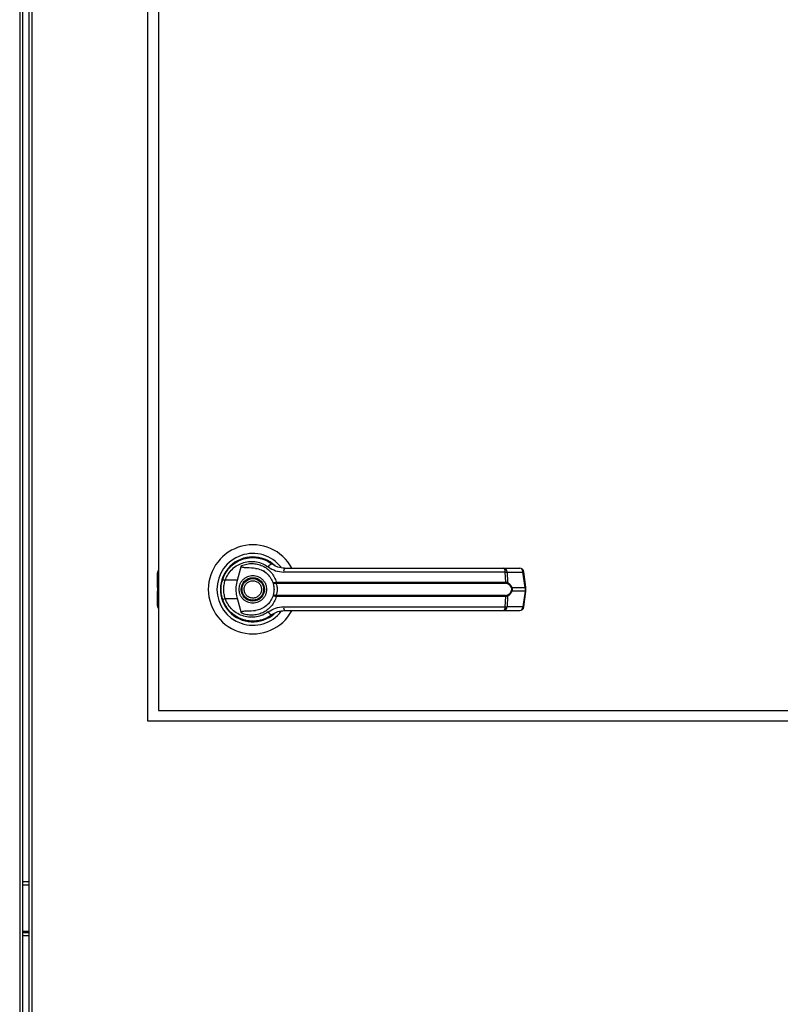
# Model space of a CAD drawing. Units: inches. Extents: x 0.3 to 10.6, y 0.4 to 8.2.
# Drawn here: x 2 to 2.2, y 3.4 to 3.7 of the extents above; entities that cross this region are included whole.
import ezdxf

# ---------------------------------------------------------------- set-up
doc = ezdxf.new("R2010")
doc.units = ezdxf.units.IN
doc.header["$MEASUREMENT"] = 0

msp = doc.modelspace()

# ---------------------------------------------------------------- linework, layer by layer
at = {"color": 8, "linetype": 'Continuous', "lineweight": 25}
for p, q in [((2.023727726399331, 3.927438173249076), (2.023727726399331, 3.00531271155443)), ((2.027310458344639, 3.00531271155443), (2.027310458344639, 3.927438173249076)), ((2.063693344713097, 3.559783920422377), (2.064031554139406, 3.559977958180836)), ((2.064031554139406, 3.55900776938854), (2.063693344713097, 3.558813731630081)), ((2.063693344713097, 3.557749163928058), (2.064031554139406, 3.557555126169599)), ((2.064031554139406, 3.556584937377302), (2.063693344713097, 3.556779048468248)), ((2.026372975841183, 3.472500222064442), (2.024665208902786, 3.472500222064442)), ((2.024665208902786, 3.458750197572565), (2.026372975841183, 3.458750197572565))]:
    msp.add_line(p, q, dxfattribs=at)
at = {"color": 7, "linetype": 'Continuous', "lineweight": 25}
for p, q in [((2.024665208902786, 3.005110698888098), (2.024665208902786, 3.927438173249076)), ((2.026372975841183, 3.927438173249076), (2.026372975841183, 3.005110698888098)), ((2.06090671023787, 3.520000240006848), (2.06090671023787, 3.895000207975218)), ((2.064031554139406, 3.891875217408709), (2.064031554139406, 3.523125230573357)), ((2.084807234136978, 3.56484965523591), (2.084866193455875, 3.564790769249499)), ((2.086922436368648, 3.560962153477995), (2.088082556300177, 3.565173271497467)), ((2.063693344713097, 3.559783920422377), (2.063693344713097, 3.563048902705023)), ((2.094451336060823, 3.563608869569571), (2.09446717587784, 3.56363680924681)), ((2.094820345131332, 3.563396425357078), (2.094458962639387, 3.563622142749572)), ((2.164593272441855, 3.563309966355861), (2.100341988011509, 3.563309966355861)), ((2.164211943513666, 3.564433053381863), (2.168816343656576, 3.564433053381863)), ((2.16474697733291, 3.560345940596539), (2.164593272441855, 3.563309966355861)), ((2.165160865884967, 3.563309966355861), (2.16531750407547, 3.560267988163718)), ((2.165160865884967, 3.563309966355861), (2.169765266027877, 3.563309966355861)), ((2.170362192465466, 3.558817618251849), (2.169765266027877, 3.563309966355861)), ((2.170632642674535, 3.558872397619033), (2.170035716236947, 3.563364745723045)), ((2.063693344713097, 3.558813731630081), (2.063693344713097, 3.559783920422377)), ((2.086922436368648, 3.560962153477995), (2.083374024026877, 3.560962153477995)), ((2.097957802220494, 3.560315727612228), (2.098211532622712, 3.560345940596539)), ((2.09825083883531, 3.560042857431115), (2.098055774422044, 3.560035230852551)), ((2.098211532622712, 3.560345940596539), (2.16474697733291, 3.560345940596539)), ((2.09825083883531, 3.560042857431115), (2.164693591282964, 3.560042857431115)), ((2.063693344713097, 3.558813731630081), (2.063693344713097, 3.557749163928058)), ((2.063693344713097, 3.556779048468248), (2.063693344713097, 3.557749163928058)), ((2.063693344713097, 3.553513992853115), (2.063693344713097, 3.556779048468248)), ((2.098211532622712, 3.5562169549616), (2.097957802220494, 3.556247241278396)), ((2.09825083883531, 3.556520038127024), (2.098055774422044, 3.556527664705588)), ((2.16474697733291, 3.5562169549616), (2.098211532622712, 3.5562169549616)), ((2.164693591282964, 3.556520038127024), (2.09825083883531, 3.556520038127024)), ((2.164593272441855, 3.553253002534765), (2.16474697733291, 3.5562169549616)), ((2.16531750407547, 3.55629490739442), (2.165160865884967, 3.553253002534765)), ((2.166526610107774, 3.558817618251849), (2.170362192465466, 3.558817618251849)), ((2.170362192465466, 3.557745350638776), (2.166526610107774, 3.557745350638776)), ((2.170362192465466, 3.557745350638776), (2.169765266027877, 3.553253002534765)), ((2.170035716236947, 3.553198149835094), (2.170632642674535, 3.557690497939106)), ((2.170362192465466, 3.558817618251849), (2.170362192465466, 3.557745350638776)), ((2.170632642674535, 3.557690571271592), (2.170632642674535, 3.558872324286547)), ((2.082475554406075, 3.55562178850368), (2.082744537965421, 3.554847837444429)), ((2.083374024026877, 3.555600742080144), (2.086922436368648, 3.555600742080144)), ((2.088082556300177, 3.551389697393158), (2.086922436368648, 3.555600742080144)), ((2.096571818231499, 3.550582013390259), (2.096951093850075, 3.550852023604411)), ((2.100341988011509, 3.553253002534765), (2.164593272441855, 3.553253002534765)), ((2.164211943513666, 3.552129915508762), (2.168816343656576, 3.552129915508762)), ((2.169765266027877, 3.553253002534765), (2.165160865884967, 3.553253002534765)), ((2.064031554139406, 3.523125230573357), (2.37028150964712, 3.523125230573357)), ((2.373406646878602, 3.520000240006848), (2.06090671023787, 3.520000240006848)), ((2.026372975841183, 3.473437704567897), (2.024665208902786, 3.473437704567897)), ((2.026372975841183, 3.459062703962465), (2.024665208902786, 3.459062703962465)), ((2.026372975841183, 3.45781271506911), (2.024665208902786, 3.45781271506911))]:
    msp.add_line(p, q, dxfattribs=at)
at = {"color": 7, "linetype": 'Continuous', "lineweight": 25, "flags": 128}
for points in [[(2.082604326251825, 3.561339889114361), (2.082330942743308, 3.560397933329248), (2.082199530928055, 3.55972650108569)], [(2.08208894553888, 3.558491435353275), (2.082113878584185, 3.557570379326726), (2.082165211324518, 3.557074065060191)]]:
    msp.add_lwpolyline(points, dxfattribs=at)
at = {"color": 7, "linetype": 'Continuous', "lineweight": 25}
for radius in [0.003383366141732565, 0.003137303149606711]:
    msp.add_circle((2.091375403189693, 3.55828145929496), radius, dxfattribs=at)
for centre, radius, start, end in [((2.091375403189693, 3.55828145929496), 0.01291830708661419, 28.52890021438308, 179.9999999999685), ((2.091375403189693, 3.55828145929496), 0.0104107999532757, 37.89041259384467, 180), ((2.091375403189693, 3.55828145929496), 0.009411909448819223, 46.61992919321617, 311.313734157097), ((2.091375403189693, 3.55828145929496), 0.00928887795275607, 50.74691141599926, 65.64642776661763), ((2.097328037119605, 3.564107559569595), 0.001610513980690358, 104.9785577124378, 155.0744114830101), ((2.064923631536148, 3.563048929767397), 0.001230314960630419, 136.4688478323192, 179.9999999998552), ((2.101820281016487, 3.563558538253115), 0.001499045762034045, 144.3112880268062, 189.5448782381002), ((2.163423874779274, 3.563539194319914), 0.001191652781960751, 348.9093766546465, 48.59906349383385), ((2.164071115083596, 3.563351637349931), 0.001090547239158735, 357.8101329358523, 82.58035741084785), ((2.168816266996035, 3.563202719137481), 0.001230314960629642, 7.568826313208522, 90), ((2.168675515226506, 3.563351637349931), 0.001090547239158813, 357.8101329358532, 82.58035741082472), ((2.084899273472869, 3.565925747916372), 0.005192654005533545, 244.1959583054411, 252.9184726564546), ((2.09845423189686, 3.560331762792387), 0.0004966885851111708, 181.8500683249341, 216.656612487862), ((2.099010081672961, 3.560295412376024), 0.0008001460408712837, 176.3794342195624, 198.3992165038339), ((2.164136800907384, 3.560297175668945), 0.0006121219555212695, 335.451089202291, 4.569331977085652), ((2.164918993272937, 3.560324402631267), 0.0004024841014050731, 302.2199708057219, 351.9425650480995), ((2.091375403189693, 3.55828145929496), 0.01291830708661446, 179.9999999999685, 331.396625443029), ((2.091375403189693, 3.55828145929496), 0.01041079995327522, 180, 322.3044359959785), ((2.09845391434592, 3.556231239506392), 0.0004963701216852738, 143.3313882358297, 178.1526025844981), ((2.099009861558185, 3.556267511728334), 0.0007999281691983377, 161.5977473196309, 183.623601957056), ((2.164136965407893, 3.556265748864846), 0.0006119602876470476, 355.4267367762202, 24.55284204450908), ((2.164918601540245, 3.556238327268959), 0.000402895201269189, 8.072952218791743, 57.75102032392572), ((2.166115124808896, 3.559395569197475), 0.0007094698349771075, 292.6852528870547, 305.4498283201916), ((2.166114737276021, 3.557166074876549), 0.0007107739712727255, 54.58666294228833, 67.3248319413374), ((2.064923631536159, 3.553513988822515), 0.001230314960629888, 179.9999999998759, 223.5311521669349), ((2.084889870856221, 3.550661087654282), 0.005167008559791941, 107.0598388718601, 115.8257301662345), ((2.097328201655337, 3.552455531890619), 0.001610745755667707, 204.929441310205, 255.0175894943581), ((2.101819832106907, 3.553004326404897), 0.001498620361488727, 170.4483459247646, 215.6954878103633), ((2.163424193836788, 3.55302366623907), 0.001191360533738212, 311.3928721828131, 11.09868766874724), ((2.164071289147699, 3.553211184469882), 0.001090378932733228, 277.4115706546562, 2.197938998655448), ((2.168816266996031, 3.553360199452442), 0.001230314960630478, 270.0000000000008, 352.4311736867772), ((2.168675689290609, 3.553211184469882), 0.001090378932732788, 277.4115706546592, 2.197938998678767)]:
    msp.add_arc(centre, radius, start, end, dxfattribs=at)
at = {"color": 8, "linetype": 'Continuous', "lineweight": 25}
for centre, radius, start, end in [((2.169686745828272, 3.564392634060426), 0.001085511298999029, 274.1480992159226, 288.752465815622), ((2.170283275438593, 3.559902245125048), 0.001087494069499464, 274.161485255896, 288.7390797754897), ((2.170282108193172, 3.556656345436349), 0.001091945887661845, 71.27548874041553, 85.79410084127159), ((2.169685181755585, 3.552163997332338), 0.00109194588766173, 71.2754887404376, 85.79410084129482)]:
    msp.add_arc(centre, radius, start, end, dxfattribs=at)
at = {"color": 7, "linetype": 'Continuous', "lineweight": 25}
for points, knots in [([(2.082638939185307, 3.561250863476126), (2.082926006327317, 3.561934574818436), (2.083501009865437, 3.563304067816235), (2.084941495501786, 3.565009375503849), (2.086692971667349, 3.566333336831702), (2.08869522991762, 3.567198577515948), (2.090831229991983, 3.567578336982893), (2.092987539905848, 3.567446454205216), (2.095084812304798, 3.566847248147222), (2.096301185795063, 3.56605902771999), (2.096911787637477, 3.565663352502676)], [0, 0, 0, 0, 0.1247397564741629, 0.2498572313589237, 0.3749500784968859, 0.4996692393402229, 0.6246268786950598, 0.7497613901839197, 0.8743838488592651, 1, 1, 1, 1]), ([(2.083374024026877, 3.560962153477995), (2.083629569838645, 3.561563318112553), (2.084139369904049, 3.562762609025978), (2.085412526285386, 3.564241663572853), (2.086949855150291, 3.565383131897535), (2.088701773507962, 3.566124843474699), (2.090566028016556, 3.566446432465521), (2.092446667242937, 3.566328561398671), (2.094273444468897, 3.565809790016005), (2.095337066983025, 3.565126884852236), (2.095867533034129, 3.564786295967841)], [0, 0, 0, 0, 0.1249881394728514, 0.2493445744121459, 0.3739816466429931, 0.4993257152342201, 0.624446281516201, 0.7496468966980984, 0.8751400799379031, 1, 1, 1, 1]), ([(2.092196215445502, 3.564378054017221), (2.091376499448133, 3.564445493637961), (2.090364053043869, 3.56452878956209), (2.089221702112321, 3.564546988251315), (2.088783219219594, 3.564577953847769), (2.088477598655746, 3.564628713733511), (2.088264149895056, 3.564713627894582), (2.088147198961599, 3.564803108439958), (2.08808158622508, 3.564905646399184), (2.088053435906314, 3.565031911382456), (2.088071726574736, 3.565120700394167), (2.088082556300177, 3.565173271497467)], [0, 0, 0, 0, 0.5495292244336673, 0.6787337188768943, 0.7633089991904238, 0.843407031459139, 0.8846114912622808, 0.9156811740886621, 0.940101225611571, 0.9645345229642633, 1, 1, 1, 1]), ([(2.088082556300178, 3.565173271497467), (2.088579614275432, 3.565349248763613), (2.089575323326503, 3.565701767313575), (2.091154216655436, 3.565820269937041), (2.092719052372483, 3.565633718737313), (2.094214222230069, 3.565120144690607), (2.095578720407254, 3.564303191210842), (2.09674169522935, 3.563206865744987), (2.097675968445795, 3.561881174551289), (2.098033002577957, 3.560857710051001), (2.098211532622712, 3.560345940596539)], [0, 0, 0, 0, 0.1248441485488968, 0.2500884300667959, 0.3746862239719077, 0.4999278323104421, 0.6246916211332117, 0.7495487476478018, 0.8747652695823618, 1, 1, 1, 1]), ([(2.095867533034129, 3.564786295967841), (2.096551574592512, 3.564360873170618), (2.097918355271691, 3.563510837595147), (2.099534623825062, 3.563376880885451), (2.100341988011509, 3.563309966355861)], [0, 0, 0, 0, 0.5004764618083971, 1, 1, 1, 1]), ([(2.100602758332402, 3.564433053381863), (2.099937447221799, 3.564493472779573), (2.09894006160878, 3.564584049108546), (2.097815271102779, 3.565080767122674), (2.097276096740052, 3.565402773898908), (2.097015639579435, 3.565586680682728), (2.096941605969616, 3.565641037907472), (2.096919310922735, 3.565657722440458), (2.096911787637477, 3.565663352502676)], [0, 0, 0, 0, 0.500108923965786, 0.7497266132446943, 0.9299467928087778, 0.9787661117890031, 0.9928347942473497, 1, 1, 1, 1]), ([(2.087376804453083, 3.558281484445312), (2.087430216073923, 3.55878442281439), (2.087512383001739, 3.559558128985783), (2.088010948344657, 3.560489386595003), (2.088527206608421, 3.561128894214556), (2.089167571217761, 3.561648558975828), (2.09009866923101, 3.562131303196798), (2.091375375459617, 3.56237668002866), (2.09265211254814, 3.562131292893417), (2.093583098728685, 3.561648455997231), (2.094223760216923, 3.561129096276524), (2.094739675647105, 3.560489271371809), (2.095238314980045, 3.559558159472399), (2.095320460822525, 3.558784434824694), (2.095373858737096, 3.558281484445312)], [0, 0, 0, 0, 0.1197240925244615, 0.1841801599279312, 0.2500037390377631, 0.3158145276716877, 0.3802731029971081, 0.5000098052808583, 0.6197234840488108, 0.6841820593742313, 0.7500110395519767, 0.8158198400720689, 0.8802759074755386, 1, 1, 1, 1]), ([(2.092196215445502, 3.564378054017221), (2.092739552119876, 3.564261439247193), (2.093824691154389, 3.564028539012542), (2.095281301459248, 3.56312427727717), (2.096477020520974, 3.561896753182546), (2.096945498064442, 3.560848718081905), (2.097170504648756, 3.560345353936649)], [0, 0, 0, 0, 0.2509514392827448, 0.5011942233541714, 0.7604269711422562, 1, 1, 1, 1]), ([(2.100602758332402, 3.564433053381863), (2.10344177179744, 3.564433053381863), (2.109120625348399, 3.564433053381863), (2.117762195805438, 3.564433053381863), (2.123547203426423, 3.564433053381863), (2.126439259866931, 3.564433053381863)], [0, 0, 0, 0, 0.3333030075547411, 0.6667030612242523, 1, 1, 1, 1]), ([(2.126439259866931, 3.564433053381863), (2.12963541837135, 3.564433053381863), (2.13603769806278, 3.564433053381863), (2.145581890411282, 3.564433053381863), (2.155022877620188, 3.564433053381863), (2.161152137172144, 3.564433053381863), (2.164211943513666, 3.564433053381863)], [0, 0, 0, 0, 0.2496123513755519, 0.5000027644851384, 0.7503948561806694, 1, 1, 1, 1]), ([(2.164593272441855, 3.563309966355861), (2.164718895940383, 3.563312532246461), (2.164935149575998, 3.56331694927972), (2.165094206446299, 3.563312028580725), (2.165160865884968, 3.563309966355861)], [0, 0, 0, 0, 0.5809081459821674, 1, 1, 1, 1]), ([(2.082147904857777, 3.558281484445312), (2.08216978596216, 3.558798071949241), (2.082212573263949, 3.559808230533788), (2.082498992562308, 3.560777346249739), (2.082638939185307, 3.561250863476126)], [0, 0, 0, 0, 0.5113924801821234, 1, 1, 1, 1]), ([(2.083374024026877, 3.555600742080144), (2.083251052379052, 3.556039180256307), (2.083004981031978, 3.55691651315803), (2.082912016317658, 3.558283273033799), (2.083005696516971, 3.559649289152326), (2.083251188943321, 3.560524320856742), (2.083374024026877, 3.560962153477995)], [0, 0, 0, 0, 0.2501950835170599, 0.5006506972986342, 0.7501445798831772, 1, 1, 1, 1]), ([(2.086922436368648, 3.555600742080144), (2.086800086041275, 3.556153753593744), (2.086551829235623, 3.557275850075239), (2.086524757097373, 3.559100249978233), (2.086784524514389, 3.560316460874302), (2.086922436368649, 3.560962153477995)], [0, 0, 0, 0, 0.3131139610763798, 0.6353286783183257, 1, 1, 1, 1]), ([(2.089045558508827, 3.557315328939757), (2.088955253314123, 3.557621309612457), (2.088816335441342, 3.558092004396992), (2.08888177767809, 3.558755040924265), (2.089027929651828, 3.559252435138274), (2.089275612922584, 3.559709858836741), (2.089701308946646, 3.560216173088984), (2.090385933566983, 3.560667587559704), (2.091189085180905, 3.560833103926132), (2.091848191153934, 3.560776637352373), (2.092346927266567, 3.560628845478879), (2.092802127337074, 3.560380710531371), (2.093317644782679, 3.55995867329176), (2.09355246202631, 3.559527712282525), (2.093705104681352, 3.559247566618382)], [0, 0, 0, 0, 0.1197313806223222, 0.1841846280902151, 0.2500044134226407, 0.3158213350292912, 0.3802763064383236, 0.4999962862652632, 0.6197314395217547, 0.6841754304783575, 0.7500041202315904, 0.8158172862873896, 0.8802722576964219, 1, 1, 1, 1]), ([(2.093705104681352, 3.559247566618382), (2.093795542324726, 3.55894161691727), (2.093934664574752, 3.5584709676475), (2.093869160864814, 3.557807904698695), (2.0937230432753, 3.557310481653253), (2.093475361135885, 3.556853047470209), (2.093049570126692, 3.556346716667758), (2.092364769258693, 3.555895480396583), (2.09156159003253, 3.555729770701621), (2.090902470616523, 3.555786262336298), (2.090403736306933, 3.555934048964023), (2.089948535755238, 3.556182185311505), (2.089433018457084, 3.556604222122115), (2.089198201183403, 3.55703518321878), (2.089045558508827, 3.557315328939757)], [0, 0, 0, 0, 0.1197258592101701, 0.1841769676684868, 0.2500034727653478, 0.3158182101061758, 0.3802639357330577, 0.5000109925947843, 0.6197440594924208, 0.6841859117466432, 0.7500124168435042, 0.8158233987581164, 0.8802762311003601, 1, 1, 1, 1]), ([(2.097170504648756, 3.560345353936649), (2.097186720713945, 3.560327665459133), (2.097219234372849, 3.560292199572815), (2.097385738008573, 3.560270137565082), (2.097628070764912, 3.560269621877804), (2.09784720960964, 3.560300263653728), (2.097957802220494, 3.560315727612228)], [0, 0, 0, 0, 0.2465872241786332, 0.4944141999720104, 0.7448464524614664, 1, 1, 1, 1]), ([(2.097170504648756, 3.560345353936649), (2.097195918155462, 3.560301344577011), (2.097246695046371, 3.560213412656433), (2.097440944942245, 3.560110983306448), (2.097710004694577, 3.560036143756935), (2.097939712699336, 3.560035537279768), (2.098055774422044, 3.560035230852551)], [0, 0, 0, 0, 0.2484469783414147, 0.4964039501388401, 0.7455542519876033, 0.9999999999999999, 0.9999999999999999, 0.9999999999999999, 0.9999999999999999]), ([(2.097170504648756, 3.560345353936649), (2.097215698708295, 3.560211455853002), (2.097305658912985, 3.559944927483222), (2.097426253255501, 3.559429163072918), (2.097510778722173, 3.558869653222445), (2.097521523799572, 3.558477642694903), (2.09752690053164, 3.558281484445312)], [0, 0, 0, 0, 0.251154454932843, 0.4999308848399943, 0.7497702857147072, 1, 1, 1, 1]), ([(2.098055774422044, 3.560035230852551), (2.098069746040538, 3.560002736567434), (2.098099396703123, 3.559933776977366), (2.098200489541056, 3.559727157107271), (2.098333476432005, 3.559375922760076), (2.098447795026895, 3.558858487190391), (2.098488933919714, 3.558281306772993), (2.098447696096433, 3.557703750813579), (2.098333352416803, 3.557186301292523), (2.098200255396448, 3.556835175687188), (2.09809931105277, 3.556629041582655), (2.098069742086861, 3.556560189001001), (2.098055774422044, 3.556527664705588)], [0, 0, 0, 0, 0.04675588548312857, 0.09922565412664817, 0.219762194997834, 0.3557625898023818, 0.5001000499979315, 0.6442406149834689, 0.7805405716161952, 0.9009991078750392, 0.9532343714024153, 0.9999999999999999, 0.9999999999999999, 0.9999999999999999, 0.9999999999999999]), ([(2.165133586200105, 3.559983898112218), (2.165069261244122, 3.560001635646517), (2.164938032511722, 3.560037821821951), (2.164776132211828, 3.56004115704751), (2.164693591282964, 3.560042857431115)], [0, 0, 0, 0, 0.4901743300159908, 1, 1, 1, 1]), ([(2.16474697733291, 3.560345940596539), (2.164856652377143, 3.560343949016788), (2.165075126652002, 3.56033998176111), (2.165236927808975, 3.560291921809049), (2.16531750407547, 3.560267988163718)], [0, 0, 0, 0, 0.5020043861160549, 1, 1, 1, 1]), ([(2.166388745033736, 3.55874098580378), (2.1663146737967, 3.558894295769319), (2.16616639977486, 3.559201187973208), (2.165756444891486, 3.559674640253136), (2.165382569393183, 3.559860274551522), (2.165133586200105, 3.559983898112218)], [0, 0, 0, 0, 0.250068792357974, 0.5005816976126167, 1, 1, 1, 1]), ([(2.16531750407547, 3.560267988163718), (2.165554624756393, 3.560111473015808), (2.165911113543391, 3.559876167115839), (2.166309501303475, 3.559329700597418), (2.166454114858708, 3.558988608725057), (2.166526610107774, 3.558817618251849)], [0, 0, 0, 0, 0.4976500248520896, 0.7481703115014637, 1, 1, 1, 1]), ([(2.082638939185307, 3.555312032082013), (2.082498992555232, 3.555785549347161), (2.082212566312436, 3.556754688590345), (2.082169783944686, 3.557764872201123), (2.082147904857777, 3.558281484445312)], [0, 0, 0, 0, 0.4885956981709162, 1, 1, 1, 1]), ([(2.095373858737096, 3.558281484445312), (2.095320477618423, 3.557778500607088), (2.095238361315559, 3.557004759362592), (2.094739626453934, 3.556073684860469), (2.094223816027831, 3.555433788929926), (2.093583049607388, 3.55491454067616), (2.09265215751895, 3.554431538296427), (2.091375375455168, 3.554186380098825), (2.090098624253227, 3.554431527980985), (2.089167620340152, 3.554914437683286), (2.088527150794726, 3.555433990988336), (2.088010997544683, 3.556073569652505), (2.087512336667312, 3.557004789847766), (2.087430199278828, 3.557778512617152), (2.087376804453083, 3.558281484445312)], [0, 0, 0, 0, 0.1197291292276076, 0.1841796066016493, 0.2499925605275301, 0.3158174509897186, 0.38027833414246, 0.499990195693689, 0.6197250808335556, 0.6841859639862969, 0.7499926619927089, 0.8158203933983507, 0.8802708707723923, 1, 1, 1, 1]), ([(2.098211532622712, 3.5562169549616), (2.098033657358274, 3.555706733519954), (2.097677299016107, 3.554684547171234), (2.096744644335189, 3.553359661582496), (2.09558143543324, 3.552261664896339), (2.094216235942737, 3.55144343634562), (2.092719645635398, 3.550929329086381), (2.091154611936212, 3.550742616134283), (2.089575516409115, 3.550861036870427), (2.088579710697686, 3.551213653906067), (2.088082556300178, 3.551389697393158)], [0, 0, 0, 0, 0.1248494720940882, 0.2501255643191874, 0.3749288088319648, 0.4999953168662893, 0.6252636270998833, 0.7498859912196758, 0.8751309839695851, 1, 1, 1, 1]), ([(2.097170504648756, 3.556217614953975), (2.096946098835361, 3.555715252036605), (2.096478927619454, 3.554669425765955), (2.095285609109246, 3.553442375130714), (2.093829028546403, 3.552535595284461), (2.092741419908768, 3.552302008817091), (2.092196215445502, 3.552184914873405)], [0, 0, 0, 0, 0.2390669495752357, 0.4976929778546518, 0.7481998386850494, 1, 1, 1, 1]), ([(2.09752690053164, 3.558281484445312), (2.097521472544786, 3.558085903918378), (2.097510595675892, 3.557693989971906), (2.097426229638218, 3.557133185854072), (2.097305283855393, 3.556617020897263), (2.097215376157602, 3.556350587596898), (2.097170504648756, 3.556217614953975)], [0, 0, 0, 0, 0.2495022903356227, 0.4999650465815121, 0.7504404696461409, 1, 1, 1, 1]), ([(2.098055774422044, 3.556527664705588), (2.097939716519166, 3.55652735902733), (2.097710034922291, 3.556526754082139), (2.097440947230837, 3.556451919081686), (2.09724670487313, 3.55634947164939), (2.09719592040129, 3.55626159431451), (2.097170504648756, 3.556217614953975)], [0, 0, 0, 0, 0.2544910324096888, 0.5036443470433073, 0.7515923275924353, 1, 1, 1, 1]), ([(2.097957802220494, 3.556247241278396), (2.0978472135995, 3.556262673757562), (2.097628104606066, 3.556293250094854), (2.097385745258356, 3.556292769634445), (2.097219236231429, 3.556270675670418), (2.097186721131149, 3.556235272048754), (2.097170504648756, 3.556217614953975)], [0, 0, 0, 0, 0.2552064635391509, 0.505640009263197, 0.7534443991581417, 0.9999999999999999, 0.9999999999999999, 0.9999999999999999, 0.9999999999999999]), ([(2.164693591282964, 3.556520038127024), (2.164776128428273, 3.556521730781922), (2.164938003009512, 3.556525050472732), (2.165069256615556, 3.55656130287202), (2.165133586200105, 3.556579070778407)], [0, 0, 0, 0, 0.5098832977834252, 0.9999999999999999, 0.9999999999999999, 0.9999999999999999, 0.9999999999999999]), ([(2.16531750407547, 3.55629490739442), (2.165237024337949, 3.556271011045049), (2.165075274130728, 3.556222983559103), (2.164856765665728, 3.556218971032648), (2.16474697733291, 3.5562169549616)], [0, 0, 0, 0, 0.4975556996429069, 1, 1, 1, 1]), ([(2.165133586200105, 3.556579070778407), (2.165383494219164, 3.55670319688889), (2.165758266774749, 3.556889341614521), (2.166167424007097, 3.557363865664623), (2.16631517800167, 3.55766965605868), (2.166388745033736, 3.557821909754359)], [0, 0, 0, 0, 0.5012258025098686, 0.7516592530272581, 1, 1, 1, 1]), ([(2.166526610107774, 3.557745350638776), (2.166454897605672, 3.557575982921303), (2.166311125879671, 3.55723642861269), (2.165913710010672, 3.556688547511985), (2.16555588701209, 3.556452297788672), (2.16531750407547, 3.55629490739442)], [0, 0, 0, 0, 0.2493565427930242, 0.4999186961341247, 1, 1, 1, 1]), ([(2.166388745033736, 3.55874098580378), (2.166414371533235, 3.558667745440326), (2.166465503332672, 3.558521611100947), (2.166487683892467, 3.558282073521871), (2.166465189081276, 3.558042143574097), (2.166414364650042, 3.557895719372514), (2.166388745033736, 3.557821909754359)], [0, 0, 0, 0, 0.2504811832217066, 0.4997777251623441, 0.7478475914546188, 0.9999999999999999, 0.9999999999999999, 0.9999999999999999, 0.9999999999999999]), ([(2.166526610107774, 3.558817618251849), (2.166552435067388, 3.558729769786029), (2.166603171873894, 3.55855717897936), (2.166624598778149, 3.558281584102557), (2.166603170127328, 3.558005934085806), (2.166552434418732, 3.557833247533342), (2.166526610107774, 3.557745350638776)], [0, 0, 0, 0, 0.2544324223591966, 0.4998686841935513, 0.7454347839611931, 1, 1, 1, 1]), ([(2.096911787637477, 3.550899543055463), (2.096305322772617, 3.550506187099433), (2.095090446000583, 3.549718212326597), (2.092996125363443, 3.549117792511811), (2.090839308714783, 3.548984460574844), (2.088703070056395, 3.549361780900505), (2.086700004881758, 3.550225254957683), (2.084948932991399, 3.551546805795263), (2.083505642573252, 3.553251188098708), (2.082928664133679, 3.554623125213792), (2.082638939185307, 3.555312032082013)], [0, 0, 0, 0, 0.1248064556282667, 0.2500135996787313, 0.3748966901348725, 0.4996417546766678, 0.6248138711167985, 0.7496524664031381, 0.8742900578744671, 1, 1, 1, 1]), ([(2.095867533034129, 3.551776599590297), (2.095337066886216, 3.551436012954774), (2.09427344417798, 3.550753112300153), (2.092446669711971, 3.550234307362877), (2.09056602633723, 3.550116564679208), (2.088701769781994, 3.550438112930629), (2.086949883133796, 3.551179853450694), (2.085412476416424, 3.552321223697248), (2.084139414102173, 3.553800345312165), (2.08362957930789, 3.5549996095115), (2.083374024026877, 3.555600742080144)], [0, 0, 0, 0, 0.1248603748519432, 0.2503540151881923, 0.3755548192219217, 0.5006758412431267, 0.6260203663876629, 0.7506551672257507, 0.8750156138349768, 1, 1, 1, 1]), ([(2.088082556300177, 3.551389697393158), (2.088073253158705, 3.551432648683492), (2.088054562162383, 3.551518942373872), (2.088075723470343, 3.551648369023412), (2.088147983051909, 3.551761724349035), (2.088291819972089, 3.551868503590502), (2.088783913552486, 3.552025092244407), (2.090117850199527, 3.552005676072596), (2.091342522216941, 3.552111292130317), (2.092196215445502, 3.552184914873405)], [0, 0, 0, 0, 0.02923011930336237, 0.05872640484865364, 0.0849107861932395, 0.1172000561093395, 0.1763495700566204, 0.4258505258993184, 1, 1, 1, 1]), ([(2.095867533034129, 3.551776599590297), (2.096549511195466, 3.552201000276675), (2.097916000637496, 3.55305137803069), (2.099532326802749, 3.553185711360279), (2.100341988011509, 3.553253002534765)], [0, 0, 0, 0, 0.4990731288236812, 1, 1, 1, 1]), ([(2.096911787637477, 3.550899543055463), (2.096913839818928, 3.55090110908283), (2.096933480291272, 3.550916096800997), (2.097004362033826, 3.550967783418236), (2.097537102052359, 3.551346756436377), (2.098702560153626, 3.551952751753472), (2.099940941248966, 3.552068211418564), (2.100602758332402, 3.552129915508762)], [0, 0, 0, 0, 0.001969686094105653, 0.01885094772521372, 0.06697524936998527, 0.5013718139266695, 1, 1, 1, 1]), ([(2.100602758332402, 3.552129915508762), (2.10344177179744, 3.552129915508762), (2.109120625348399, 3.552129915508761), (2.117762195805438, 3.552129915508762), (2.123547203426423, 3.552129915508762), (2.126439259866931, 3.552129915508762)], [0, 0, 0, 0, 0.3333030075547411, 0.6667030612242523, 1, 1, 1, 1]), ([(2.126439259866931, 3.552129915508762), (2.12963541837135, 3.552129915508762), (2.13603769806278, 3.552129915508762), (2.145581890411282, 3.552129915508762), (2.155022877620188, 3.552129915508761), (2.161152137172144, 3.552129915508762), (2.164211943513666, 3.552129915508762)], [0, 0, 0, 0, 0.2496123513755519, 0.5000027644851384, 0.7503948561806694, 1, 1, 1, 1]), ([(2.164593272441855, 3.553253002534765), (2.164718895940383, 3.553250436644164), (2.164935149575998, 3.553246019610905), (2.165094206446299, 3.5532509403099), (2.165160865884968, 3.553253002534765)], [0, 0, 0, 0, 0.5809081459821674, 1, 1, 1, 1])]:
    msp.add_open_spline(points, degree=3, knots=knots, dxfattribs=at)

doc.saveas('drawing.dxf')
